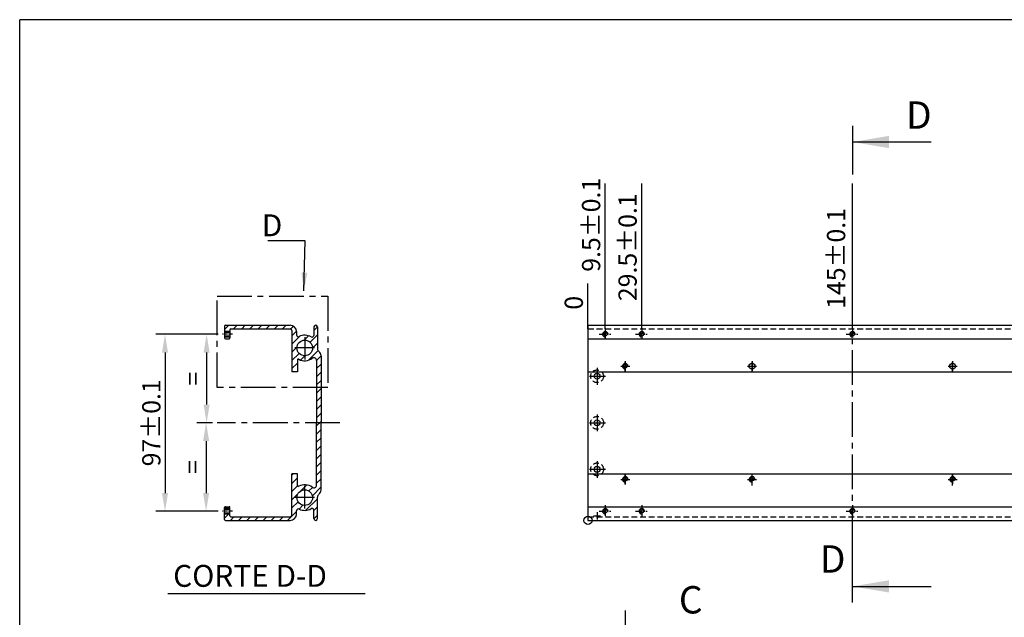
# Model space of a CAD drawing. Extents: x -5495 to 14814, y -2089 to 9729.
# Drawn here: x 3818 to 4358, y 1475 to 1803 of the extents above; entities that cross this region are included whole.
import ezdxf

# ---------------------------------------------------------------- set-up
doc = ezdxf.new("R2010")
doc.units = 0
doc.linetypes.add('CENTER2', pattern=[28.575, 19.05, -3.175, 3.175, -3.175])
doc.linetypes.add('HIDDEN2', pattern=[4.7625, 3.175, -1.5875])
doc.layers.get('0').update_dxf_attribs({"linetype": 'CONTINUOUS'})
doc.layers.get('DEFPOINTS').update_dxf_attribs({"linetype": 'CONTINUOUS'})
doc.layers.add('1', color=3, linetype='CONTINUOUS')
doc.layers.add('PERFIL_TRIGGER', color=3, linetype='CONTINUOUS')
doc.styles.get("Standard").update_dxf_attribs({"font": 'romans.shx'})
doc.dimstyles.get("Standard").update_dxf_attribs({"dimtxt": 0.18, "dimasz": 0.18, "dimexe": 0.18, "dimexo": 0.0625, "dimgap": 0.09, "dimtad": 0, "dimtih": 1, "dimtoh": 1, "dimdec": 4, "dimzin": 0, "dimtxsty": 'STANDARD', "dimcen": 0.09, "dimazin": 3, "dimtfac": 1, "dimtdec": 4, "dimtofl": 0, "dimtmove": 0, "dimatfit": 3, "dimtolj": 1, "dimtzin": 0})

# ---------------------------------------------------------------- blocks, each defined once
blk = doc.blocks.new('CIEMAT')
at = {"layer": '1'}
for p in [(377, 252), (0, 0)]:
    blk.add_line(p, (0, 252), dxfattribs=at)
blk = doc.blocks.new('*D19')
at = {"color": 0, "linetype": 'BYBLOCK'}
for p, q in [((3923.46, 1976.97), (3914.92, 1976.97)), ((3919.92, 1966.97), (3919.92, 1938.47)), ((3926.45, 1928.47), (3914.92, 1928.47))]:
    blk.add_line(p, q, dxfattribs=at)
for points in [[(3918.25, 1966.97), (3921.59, 1966.97), (3919.92, 1976.97)], [(3918.25, 1938.47), (3921.59, 1938.47), (3919.92, 1928.47)]]:
    blk.add_solid(points, dxfattribs=at)
at = {"layer": 'DEFPOINTS', "color": 0, "linetype": 'BYBLOCK'}
for p in [(3925.96, 1976.97), (3919.92, 1928.47), (3928.95, 1928.47)]:
    blk.add_point(p, dxfattribs=at)
at = {"color": 2, "linetype": 'BYBLOCK', "insert": (3912.42, 1952.72), "char_height": 10, "attachment_point": 5, "rotation": 90}
blk.add_mtext('\\A1;=', dxfattribs=at)
blk = doc.blocks.new('*D20')
at = {"color": 0, "linetype": 'BYBLOCK'}
for p, q in [((3923.95, 2025.47), (3892.38, 2025.47)), ((3897.38, 2015.47), (3897.38, 1938.47)), ((3926.45, 1928.47), (3892.38, 1928.47))]:
    blk.add_line(p, q, dxfattribs=at)
for points in [[(3895.72, 2015.47), (3899.05, 2015.47), (3897.38, 2025.47)], [(3895.72, 1938.47), (3899.05, 1938.47), (3897.38, 1928.47)]]:
    blk.add_solid(points, dxfattribs=at)
at = {"layer": 'DEFPOINTS', "color": 0, "linetype": 'BYBLOCK'}
for p in [(3926.45, 2025.47), (3897.38, 1928.47), (3928.95, 1928.47)]:
    blk.add_point(p, dxfattribs=at)
at = {"color": 2, "linetype": 'BYBLOCK', "insert": (3889.88, 1976.97), "char_height": 10, "attachment_point": 5, "rotation": 90}
blk.add_mtext('\\A1;97±0.1', dxfattribs=at)
blk = doc.blocks.new('*D21')
at = {"color": 0, "linetype": 'BYBLOCK'}
for p, q in [((3926.45, 2025.47), (3915.2, 2025.47)), ((3920.2, 2015.47), (3920.2, 1986.97)), ((3923.46, 1976.97), (3915.2, 1976.97))]:
    blk.add_line(p, q, dxfattribs=at)
for points in [[(3918.53, 2015.47), (3921.86, 2015.47), (3920.2, 2025.47)], [(3918.53, 1986.97), (3921.86, 1986.97), (3920.2, 1976.97)]]:
    blk.add_solid(points, dxfattribs=at)
at = {"layer": 'DEFPOINTS', "color": 0, "linetype": 'BYBLOCK'}
for p in [(3928.95, 2025.47), (3920.2, 1976.97), (3925.96, 1976.97)]:
    blk.add_point(p, dxfattribs=at)
at = {"color": 2, "linetype": 'BYBLOCK', "insert": (3912.7, 2001.22), "char_height": 10, "attachment_point": 5, "rotation": 90}
blk.add_mtext('\\A1;=', dxfattribs=at)

msp = doc.modelspace()

# ---------------------------------------------------------------- hatches: boundary and pattern name
h = msp.add_hatch()
h.set_pattern_fill('ANSI31', color=256, style=0)
h.set_pattern_definition([(45, (-1248.696, 1051.8694), (-2.245064, 2.245064), [])])
h.paths.add_polyline_path([(3980.99881, 1634.12062, 1), (3978.99881, 1634.12062), (3978.99881, 1629.54883, -0.577350269), (3977.49881, 1628.6828, 0.249070706), (3970.93631, 1628.91515, -0.553992407), (3969.49881, 1629.81437), (3969.49881, 1631.62062, 0.414213562), (3965.99881, 1635.12062), (3930.49881, 1635.12062, 0.414213562), (3929.99881, 1634.62062), (3929.99881, 1631.62062), (3932.99881, 1631.62062), (3932.99881, 1632.62062, -0.414213562), (3933.49881, 1633.12062), (3965.99881, 1633.12062, -0.414213562), (3966.99881, 1632.12062), (3966.99881, 1609.62062), (3969.99881, 1609.62062), (3969.99881, 1615.98737, -0.564725727), (3970.73214, 1616.42959, 0.286037292), (3978.11646, 1616.95979, -0.612992138), (3980.49881, 1615.74676), (3980.49881, 1581.62062), (3982.99881, 1581.62062), (3982.99881, 1618.32062, 0.234956788), (3981.8089, 1620.71302, -0.237729249), (3980.99881, 1622.32054)])
h.paths.add_polyline_path([(3978.29881, 1622.62062, -1), (3969.69881, 1622.62062, -1)], flags=16)
h.paths.add_polyline_path([(3982.99881, 1544.92062), (3982.99881, 1581.62062), (3980.49881, 1581.62062), (3980.49881, 1547.49449, -0.612992138), (3978.11646, 1546.28145, 0.286037292), (3970.73214, 1546.81165, -0.564725727), (3969.99881, 1547.25387), (3969.99881, 1553.62062), (3966.99881, 1553.62062), (3966.99881, 1531.12062, -0.414213562), (3965.99881, 1530.12062), (3933.49881, 1530.12062, -0.414213562), (3932.99881, 1530.62062), (3932.99881, 1531.62062), (3929.99881, 1531.62062), (3929.99881, 1528.62062, 0.414213562), (3930.49881, 1528.12062), (3965.99881, 1528.12062, 0.414213562), (3969.49881, 1531.62062), (3969.49881, 1533.42687, -0.553992407), (3970.93631, 1534.32609, 0.249070706), (3977.49881, 1534.55844, -0.577350269), (3978.99881, 1533.69242), (3978.99881, 1529.12062, 1), (3980.99881, 1529.12062), (3980.99881, 1540.9207, -0.237729249), (3981.8089, 1542.52822, 0.234956788)])
h.paths.add_polyline_path([(3978.29881, 1540.62062, -1), (3969.69881, 1540.62062, -1)], flags=16)
h.paths.add_polyline_path([(3932.99881, 1631.62062), (3929.99881, 1631.62062), (3929.99881, 1631.12062), (3932.99881, 1631.12062)], flags=16)
h.paths.add_polyline_path([(3932.99881, 1629.12062), (3929.99881, 1629.12062), (3929.99881, 1628.62062), (3932.99881, 1628.62062)], flags=17)
h.paths.add_polyline_path([(3932.99881, 1628.12062), (3932.99881, 1628.62062), (3929.99881, 1628.62062), (3929.99881, 1628.12062, 0.414213562), (3930.49881, 1627.62062), (3932.49881, 1627.62062, 0.414213562)], flags=17)
h.paths.add_polyline_path([(3932.49881, 1535.62062), (3930.49881, 1535.62062, 0.414213562), (3929.99881, 1535.12062), (3929.99881, 1534.62062), (3932.99881, 1534.62062), (3932.99881, 1535.12062, 0.414213562)], flags=17)
h.paths.add_polyline_path([(3932.99881, 1534.62062), (3929.99881, 1534.62062), (3929.99881, 1534.12062), (3932.99881, 1534.12062)], flags=17)
h.paths.add_polyline_path([(3932.99881, 1532.12062), (3929.99881, 1532.12062), (3929.99881, 1531.62062), (3932.99881, 1531.62062)], flags=17)

# ---------------------------------------------------------------- linework, layer by layer
at = {"color": 1}
for p, q in [((4274.31385, 1744.38097), (4274.31385, 1717.77801)), ((4274.31385, 1735.51331), (4317.52472, 1735.51331)), ((4274.31385, 1483.08942), (4274.31385, 1517.79193)), ((4274.31385, 1491.95708), (4317.52472, 1491.95708)), ((3898.95075, 1488.14014), (4007.12107, 1488.14014)), ((4149.76385, 1478.72243), (4149.76385, 1452.11947))]:
    msp.add_line(p, q, dxfattribs=at)
for p, q in [((4138.81385, 1633.12974), (4138.81385, 1712.84482)), ((4158.81385, 1633.12974), (4158.81385, 1712.84482)), ((4274.31385, 1633.12974), (4274.31385, 1712.84482)), ((4129.31385, 1633.12062), (4129.31385, 1657.87176))]:
    msp.add_line(p, q)
at = {"color": 3}
for p, q in [((3929.99881, 1634.62062), (3929.99881, 1628.12062)), ((3930.49881, 1635.12062), (3965.99881, 1635.12062)), ((3932.99881, 1632.62062), (3932.99881, 1628.12062)), ((3933.49881, 1633.12062), (3965.99881, 1633.12062)), ((3966.99881, 1632.12062), (3966.99881, 1609.62062)), ((3969.49881, 1631.62062), (3969.49881, 1629.81437)), ((3978.99881, 1634.12062), (3978.99881, 1629.54883)), ((3980.99881, 1634.12062), (3980.99881, 1622.32054)), ((4129.31385, 1635.12062), (5833.31385, 1635.12062)), ((4129.31385, 1635.12062), (4129.31385, 1528.12062)), ((3930.49881, 1627.62062), (3932.49881, 1627.62062)), ((4129.31385, 1627.62062), (5833.31385, 1627.62062)), ((3969.99881, 1615.98737), (3969.99881, 1609.62062)), ((3980.49881, 1615.74676), (3980.49881, 1581.62062)), ((3982.99881, 1618.32062), (3982.99881, 1581.62062)), ((3969.99881, 1609.62062), (3966.99881, 1609.62062)), ((4129.31385, 1609.62062), (5833.31385, 1609.62062)), ((3980.49881, 1547.49449), (3980.49881, 1581.62062)), ((3982.99881, 1544.92062), (3982.99881, 1581.62062)), ((3966.99881, 1531.12062), (3966.99881, 1553.62062)), ((3969.99881, 1553.62062), (3966.99881, 1553.62062)), ((3969.99881, 1547.25387), (3969.99881, 1553.62062)), ((4129.31385, 1553.62062), (5833.31385, 1553.62062)), ((3980.99881, 1529.12062), (3980.99881, 1540.9207)), ((3929.99881, 1528.62062), (3929.99881, 1535.12062)), ((3930.49881, 1535.62062), (3932.49881, 1535.62062)), ((3932.99881, 1530.62062), (3932.99881, 1535.12062)), ((3969.49881, 1531.62062), (3969.49881, 1533.42687)), ((3978.99881, 1529.12062), (3978.99881, 1533.69242)), ((4129.31385, 1535.62062), (5833.31385, 1535.62062)), ((3930.49881, 1528.12062), (3965.99881, 1528.12062)), ((3933.49881, 1530.12062), (3965.99881, 1530.12062)), ((4129.31385, 1528.12062), (5833.31385, 1528.12062))]:
    msp.add_line(p, q, dxfattribs=at)
at = {"color": 7, "linetype": 'CONTINUOUS'}
for p, q in [((3932.99881, 1631.62062), (3929.99881, 1631.62062)), ((3932.99881, 1628.62062), (3929.99881, 1628.62062)), ((3932.99881, 1534.62062), (3929.99881, 1534.62062)), ((3932.99881, 1531.62062), (3929.99881, 1531.62062))]:
    msp.add_line(p, q, dxfattribs=at)
at = {"color": 3, "linetype": 'CONTINUOUS'}
for p, q in [((3932.99881, 1631.12062), (3929.99881, 1631.12062)), ((3932.99881, 1629.12062), (3929.99881, 1629.12062)), ((3932.99881, 1534.12062), (3929.99881, 1534.12062)), ((3932.99881, 1532.12062), (3929.99881, 1532.12062))]:
    msp.add_line(p, q, dxfattribs=at)
at = {"linetype": 'HIDDEN2'}
for p, q in [((4129.31385, 1633.12062), (5833.31385, 1633.12062)), ((4129.31385, 1530.12062), (5833.31385, 1530.12062))]:
    msp.add_line(p, q, dxfattribs=at)
at = {"color": 4, "linetype": 'CENTER2', "ltscale": 0.2}
for p, q in [((4138.81385, 1633.446), (4138.81385, 1627.52485)), ((4158.81385, 1633.446), (4158.81385, 1627.52485)), ((4274.31385, 1633.446), (4274.31385, 1627.52485)), ((4135.37668, 1630.12062), (4141.7919, 1630.12062)), ((4155.37668, 1630.12062), (4161.7919, 1630.12062)), ((4270.87668, 1630.12062), (4277.2919, 1630.12062)), ((4138.81385, 1536.446), (4138.81385, 1530.52485)), ((4158.81385, 1536.446), (4158.81385, 1530.52485)), ((4274.31385, 1536.446), (4274.31385, 1530.52485)), ((4135.37668, 1533.12062), (4141.7919, 1533.12062)), ((4155.37668, 1533.12062), (4161.7919, 1533.12062)), ((4270.87668, 1533.12062), (4277.2919, 1533.12062))]:
    msp.add_line(p, q, dxfattribs=at)
at = {"color": 4}
for p, q in [((4138.81385, 1632.21257), (4138.81385, 1628.02867)), ((4158.81385, 1632.21257), (4158.81385, 1628.02867)), ((3973.99881, 1628.53305), (3973.99881, 1616.22024)), ((3979.38688, 1622.62062), (3968.51527, 1622.62062)), ((4149.76385, 1614.54887), (4149.76385, 1610.69237)), ((4134.31385, 1609.04887), (4134.31385, 1605.19237)), ((4147.8356, 1612.62062), (4151.6921, 1612.62062)), ((4132.3856, 1607.12062), (4136.2421, 1607.12062)), ((4134.31385, 1583.54887), (4134.31385, 1579.69237)), ((4132.3856, 1581.62062), (4136.2421, 1581.62062)), ((4132.3856, 1556.12062), (4136.2421, 1556.12062)), ((4134.31385, 1558.04887), (4134.31385, 1554.19237)), ((4147.8356, 1550.62062), (4151.6921, 1550.62062)), ((4149.76385, 1552.54887), (4149.76385, 1548.69237)), ((3973.99881, 1534.7082), (3973.99881, 1547.021)), ((3979.38688, 1540.62062), (3968.51527, 1540.62062)), ((4138.81385, 1535.21257), (4138.81385, 1531.02867)), ((4158.81385, 1535.21257), (4158.81385, 1531.02867)), ((4132.3856, 1530.62062), (4136.2421, 1530.62062)), ((4134.31385, 1532.54887), (4134.31385, 1528.69237))]:
    msp.add_line(p, q, dxfattribs=at)
at = {"color": 4, "linetype": 'CENTER2', "ltscale": 0.1}
for p, q in [((3934.31019, 1630.12062), (3928.94504, 1630.12062)), ((3934.31019, 1533.12062), (3928.94504, 1533.12062))]:
    msp.add_line(p, q, dxfattribs=at)
at = {"color": 4, "linetype": 'CENTER2'}
for p, q in [((4274.31385, 1516.70336), (4274.31385, 1628.56568)), ((4149.76385, 1609.62062), (4149.76385, 1615.10976)), ((4219.26385, 1609.62062), (4219.26385, 1615.10976)), ((4329.26385, 1609.62062), (4329.26385, 1615.10976)), ((4329.26385, 1610.13148), (4329.26385, 1615.10976)), ((4134.31385, 1611.67161), (4134.31385, 1602.45671)), ((4147.27471, 1612.62062), (4152.25299, 1612.62062)), ((4216.77471, 1612.62062), (4221.75299, 1612.62062)), ((4326.77471, 1612.62062), (4331.75299, 1612.62062)), ((4130.20301, 1607.12062), (4138.91952, 1607.12062)), ((4134.31385, 1586.17161), (4134.31385, 1576.95671)), ((3993.25224, 1581.62062), (3925.96311, 1581.62062)), ((4130.20301, 1581.62062), (4138.91952, 1581.62062)), ((4134.31385, 1560.67161), (4134.31385, 1551.45671)), ((4130.20301, 1556.12062), (4138.91952, 1556.12062)), ((4147.27471, 1550.62062), (4152.25299, 1550.62062)), ((4149.76385, 1548.01767), (4149.76385, 1553.62062)), ((4149.76385, 1548.13148), (4149.76385, 1553.10976)), ((4216.77471, 1550.62062), (4221.75299, 1550.62062)), ((4219.26385, 1547.22953), (4219.26385, 1553.62062)), ((4326.77471, 1550.62062), (4331.75299, 1550.62062)), ((4329.26385, 1547.22953), (4329.26385, 1553.62062)), ((4329.26385, 1548.13148), (4329.26385, 1553.10976))]:
    msp.add_line(p, q, dxfattribs=at)
at = {"color": 4, "linetype": 'CENTER2', "ltscale": 0.3}
for p, q in [((4149.76385, 1615.37062), (4149.76385, 1609.87062)), ((4149.76385, 1553.37062), (4149.76385, 1547.87062))]:
    msp.add_line(p, q, dxfattribs=at)
at = {"color": 4, "linetype": 'CENTER2', "ltscale": 0.5}
for p, q in [((4219.26385, 1615.37062), (4219.26385, 1610.15691)), ((4329.26385, 1615.37062), (4329.26385, 1610.15691)), ((4329.26385, 1553.37062), (4329.26385, 1548.15691))]:
    msp.add_line(p, q, dxfattribs=at)
at = {"color": 4, "linetype": 'CENTER2'}
msp.add_lwpolyline([(3925.89645, 1601.05119), (3925.89645, 1651.06801), (3986.59002, 1651.06801), (3986.59002, 1601.05119)], close=True, dxfattribs=at)
at = {"color": 3}
for centre, radius in [((3973.99881, 1622.62062), 4.3), ((4149.76385, 1612.62062), 1), ((4219.26385, 1612.62062), 1.6), ((4329.26385, 1612.62062), 1.6), ((4134.31385, 1607.12062), 1.6), ((4134.31385, 1581.62062), 1.6), ((4134.31385, 1556.12062), 1.6), ((4149.76385, 1550.62062), 1), ((4219.26385, 1550.62062), 1), ((4329.26385, 1550.62062), 1), ((3973.99881, 1540.62062), 4.3)]:
    msp.add_circle(centre, radius, dxfattribs=at)
at = {"linetype": 'HIDDEN2'}
for centre in [(4134.31385, 1607.12062), (4134.31385, 1581.62062), (4134.31385, 1556.12062)]:
    msp.add_circle(centre, 3.5, dxfattribs=at)
msp.add_circle((4129.31385, 1528.12062), 2.25337)
at = {"color": 3}
for centre, radius, start, end in [((3930.49881, 1634.62062), 0.5, 90, 180), ((3933.49881, 1632.62062), 0.5, 90, 180), ((3965.99881, 1631.62062), 3.5, 0, 90), ((3965.99881, 1632.12062), 1, 0, 90), ((3979.99881, 1634.12062), 1, 0, 180), ((3930.49881, 1628.12062), 0.5, 180, 270), ((3932.49881, 1628.12062), 0.5, 270, 0), ((3970.49881, 1629.81437), 1, 180, 295.9444798), ((3973.99881, 1622.62062), 7, 60, 115.9444798), ((3977.99881, 1629.54883), 1, 240, 0), ((3982.99881, 1622.32054), 2, 180, 233.6711616), ((3979.99881, 1618.32062), 3, 0, 52.7684611), ((3970.49881, 1615.98737), 0.5, 62.1818607, 180), ((3973.99881, 1622.62062), 7, 242.1818607, 306.0318791), ((3978.99881, 1615.74676), 1.5, 0, 126.0318791), ((3970.49881, 1547.25387), 0.5, 180, 297.8181393), ((3973.99881, 1540.62062), 7, 53.9681209, 117.8181393), ((3978.99881, 1547.49449), 1.5, 233.9681209, 0), ((3979.99881, 1544.92062), 3, 307.2315389, 0), ((3982.99881, 1540.9207), 2, 126.3288384, 180), ((3930.49881, 1535.12062), 0.5, 90, 180), ((3932.49881, 1535.12062), 0.5, 360, 90), ((3970.49881, 1533.42687), 1, 64.0555202, 180), ((3973.99881, 1540.62062), 7, 244.0555202, 300), ((3977.99881, 1533.69242), 1, 0, 120), ((3930.49881, 1528.62062), 0.5, 180, 270), ((3933.49881, 1530.62062), 0.5, 180, 270), ((3965.99881, 1531.62062), 3.5, 270, 0), ((3965.99881, 1531.12062), 1, 270, 0), ((3979.99881, 1529.12062), 1, 180, 0)]:
    msp.add_arc(centre, radius, start, end, dxfattribs=at)
for centre in [(4149.76385, 1612.62062), (4149.76385, 1550.62062), (4219.26385, 1550.62062), (4329.26385, 1550.62062)]:
    msp.add_arc(centre, 1.5, 346.7152829, 283.0688191)
at = {"color": 1}
for points in [[(4294.31385, 1732.17998), (4274.31385, 1735.51331), (4294.31385, 1738.84665)], [(4294.31385, 1488.62375), (4274.31385, 1491.95708), (4294.31385, 1495.29042)]]:
    msp.add_solid(points, dxfattribs=at)
at = {"layer": 'PERFIL_TRIGGER', "color": 3}
for centre in [(4138.81385, 1630.12062), (4158.81385, 1630.12062), (4274.31385, 1630.12062), (4138.81385, 1533.12062), (4158.81385, 1533.12062), (4274.31385, 1533.12062)]:
    msp.add_circle(centre, 1, dxfattribs=at)
at = {"layer": 'PERFIL_TRIGGER', "color": 7}
for centre in [(4138.81385, 1630.12062), (4158.81385, 1630.12062), (4274.31385, 1630.12062), (4138.81385, 1533.12062), (4158.81385, 1533.12062), (4274.31385, 1533.12062)]:
    msp.add_arc(centre, 1.5, 346.7152829, 283.0688191, dxfattribs=at)

# ---------------------------------------------------------------- block references
at = {"xscale": 5.76, "yscale": 5.76, "zscale": 5.76}
msp.add_blockref('CIEMAT', (3817.69936, 351.01062), dxfattribs=at)

# ---------------------------------------------------------------- texts
at = {"color": 1, "attachment_point": 1}
for s, insert, char_height, width in [('D', (4303.68568, 1757.7804), 15, 26.621), ('D', (4256.45007, 1514.47745), 15, 26.621), ('CORTE D-D', (3901.85908, 1503.72293), 12, 114.3309769), ('C', (4179.13568, 1492.12186), 15, 26.621)]:
    msp.add_mtext(s, dxfattribs=dict(at, insert=insert, char_height=char_height, width=width))
at = {"color": 2, "char_height": 10, "attachment_point": 1, "rotation": 90}
for s, insert, width in [('9.5%%p0.1', (4126.03451, 1664.38207), 69.546815), ('29.5%%p0.1', (4146.03451, 1648.28414), 69.546815), ('145±0.1', (4260.37524, 1644.05512), 37.5666), ('0', (4116.53451, 1643.59249), 37.5666)]:
    msp.add_mtext(s, dxfattribs=dict(at, insert=insert, width=width))
at = {"color": 1, "insert": (3961.71, 1689.84941), "char_height": 12, "attachment_point": 6}
msp.add_mtext('\\A1;D', dxfattribs=at)

# ---------------------------------------------------------------- dimensions: what is measured, and where the dimension line sits
for base, p1, p2, text, picture, middle in [((3897.38281, 1533.12062), (3926.44504, 1630.12062), (3928.94504, 1533.12062), '<>%%P0.1', '*D20', (3889.88281, 1581.62062)), ((3920.19704, 1581.62062), (3928.94504, 1630.12062), (3925.96311, 1581.62062), '=', '*D21', (3912.69704, 1605.87062)), ((3919.91881, 1533.12062), (3925.96311, 1581.62062), (3928.94504, 1533.12062), '=', '*D19', (3912.41881, 1557.37062))]:
    dim = msp.add_linear_dim(base=base, p1=p1, p2=p2, angle=90, text=text, dimstyle='STANDARD', override={"dimscale": 4, "dimtxt": 2.5, "dimasz": 2.5, "dimexe": 1.25, "dimexo": 0.625, "dimgap": 0.625, "dimtad": 1, "dimtih": 0, "dimtoh": 0, "dimzin": 8, "dimcen": 2.5, "dimclrt": 2, "dimtofl": 1})
    dim.commit()
    dim.dimension.update_dxf_attribs({"geometry": picture, "text_midpoint": middle, "insert": (0, -395.35385)})

# ---------------------------------------------------------------- leaders
at = {"annotation_type": 0, "has_hookline": 1, "hookline_direction": 1, "text_width": 8}
msp.add_leader([(3973.57023, 1653.90213), (3974.21, 1681.34941), (3964.21, 1681.34941)], dimstyle='STANDARD', override={"dimscale": 4, "dimtxt": 2.5, "dimasz": 2.5, "dimexe": 1.25, "dimexo": 0.625, "dimgap": 0.625, "dimtad": 1, "dimtih": 0, "dimtoh": 0, "dimzin": 8, "dimcen": 2.5, "dimclrt": 2, "dimtofl": 1}, dxfattribs=at)

doc.saveas('drawing.dxf')
